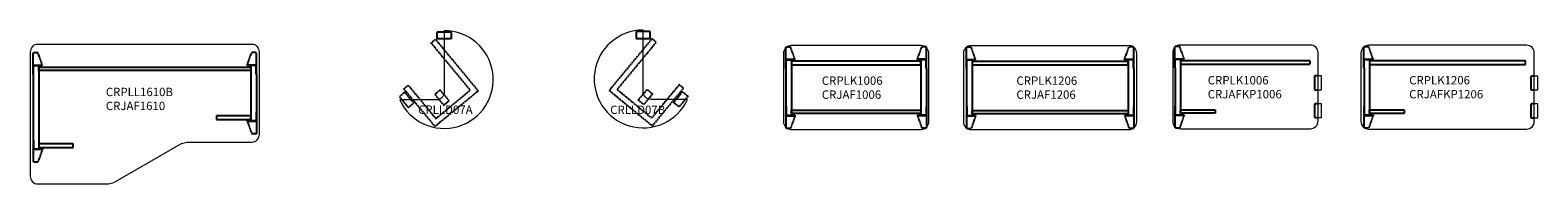
# Model space of a CAD drawing. Units: millimetres. Extents: x -343060 to -300730, y 87181 to 89412.
# Drawn here: x -311515 to -300730, y 87621 to 88723 of the extents above; entities that cross this region are included whole.
import ezdxf

# ---------------------------------------------------------------- set-up
doc = ezdxf.new("R2010")
doc.units = ezdxf.units.MM
doc.header["$LTSCALE"] = 0.5
doc.linetypes.add('HIDDEN', pattern=[9.525, 6.35, -3.175])
for name, color, linetype in [('AS_Standard_furnituur', 8, 'Continuous'), ('AS_Standard_moobel', 7, 'Continuous'), ('AS_STANDARD_MOOBEL_TXT', 7, 'Continuous')]:
    doc.layers.add(name, color=color, linetype=linetype)
doc.styles.get("Standard").update_dxf_attribs({"font": 'verdana.ttf'})

# ---------------------------------------------------------------- blocks, each defined once
blk = doc.blocks.new('A')
at = {"layer": 'AS_Standard_furnituur', "linetype": 'HIDDEN', "ltscale": 0.8}
for p, q in [((-25, 302), (7, 392)), ((36, 392), (7, 392)), ((41, 297), (41, 388)), ((-25, 299), (-25, 302)), ((38, 236), (41, 236)), ((-25, -299), (-25, -302)), ((-25, -302), (7, -392)), ((38, -236), (41, -236)), ((41, -297), (41, -388)), ((36, -392), (7, -392))]:
    blk.add_line(p, q, dxfattribs=at)
for points in [[(41, 236), (41, 297, 0.331371), (36, 302), (-25, 302)], [(38, 236), (38, 297, 0.414214), (36, 299), (-25, 299)], [(38, -236), (38, -297, -0.414214), (36, -299), (-25, -299)], [(41, -236), (41, -297, -0.331371), (36, -302), (-25, -302)]]:
    blk.add_lwpolyline(points, format="xyb", dxfattribs=at)
for points in [[(0, 299), (0, -299)], [(40, 236), (40, -236)]]:
    blk.add_lwpolyline(points, dxfattribs=at)
for centre, start, end in [((36, 387), 11.1412, 91.5392), ((36, -387), 268.4608, 348.8588)]:
    blk.add_arc(centre, 4.96, start, end, dxfattribs=at)
blk = doc.blocks.new('CRPLL1610B_CRJAF1610')
at = {"color": 0, "linetype": 'Continuous', "lineweight": 0}
blk.add_lwpolyline([(-55, 350), (-1585, 350, 0.414214), (-1640, 295), (-1640, -595, 0.414214), (-1585, -650), (-1100, -650, 0.131652), (-1025, -630), (-575, -370, -0.131652), (-500, -350), (-55, -350, 0.414214), (0, -295), (0, 295, 0.414214)], format="xyb", close=True, dxfattribs=at)
at = {"layer": 'AS_Standard_furnituur', "linetype": 'HIDDEN', "ltscale": 0.8}
for p, q in [((-87, 202), (-55, 292)), ((-26, 292), (-55, 292)), ((-21, 197), (-21, 288)), ((-87, 199), (-87, 202)), ((-87, -199), (-87, -202)), ((-87, -202), (-55, -292)), ((-21, -197), (-21, -288)), ((-26, -292), (-55, -292))]:
    blk.add_line(p, q, dxfattribs=at)
at = {"layer": 'AS_Standard_furnituur', "ltscale": 0.5}
for p, q in [((-24, 136), (-21, 136)), ((-24, -136), (-21, -136))]:
    blk.add_line(p, q, dxfattribs=at)
at = {"layer": 'AS_Standard_furnituur', "linetype": 'HIDDEN', "ltscale": 0.8}
for points in [[(-62, 162), (-1578, 162), (-1578, 187), (-62, 187)], [(-62, -163), (-308, -163), (-308, -188), (-62, -188)], [(-1332, -363), (-1578, -363), (-1578, -388), (-1332, -388)]]:
    blk.add_lwpolyline(points, close=True, dxfattribs=at)
for points in [[(-21, 136), (-21, 197, 0.331371), (-26, 202), (-87, 202)], [(-24, 136), (-24, 197, 0.414214), (-26, 199), (-87, 199)], [(-24, -136), (-24, -197, -0.414214), (-26, -199), (-87, -199)], [(-21, -136), (-21, -197, -0.331371), (-26, -202), (-87, -202)]]:
    blk.add_lwpolyline(points, format="xyb", dxfattribs=at)
for points in [[(-62, 199), (-62, -199)], [(-22, 136), (-22, -136)]]:
    blk.add_lwpolyline(points, dxfattribs=at)
for centre, start, end in [((-26, 287), 11.1412, 91.5392), ((-26, -287), 268.4608, 348.8588)]:
    blk.add_arc(centre, 4.96, start, end, dxfattribs=at)
at = {"layer": 'AS_Standard_furnituur', "linetype": 'HIDDEN', "xscale": -1}
blk.add_blockref('A', (-1578, -100), dxfattribs=at)
blk = doc.blocks.new('CRLLD07A')
at = {"color": 0, "linetype": 'Continuous', "lineweight": 0}
blk.add_line((-2, -457), (-29, -425), dxfattribs=at)
blk.add_lwpolyline([(0, 0), (0, -441, -0.414214), (-55, -496), (-318, -496, 1.830445)], format="xyb", close=True, dxfattribs=at)
at = {"layer": 'AS_Standard_furnituur', "linetype": 'HIDDEN'}
for p, q in [((-94, -87), (-63, -62)), ((0, -201), (-94, -87)), ((-63, -62), (0, -138)), ((-50, -59), (-50, -9)), ((-50, -9), (0, -9)), ((0, -59), (-50, -59)), ((0, -9), (50, -9)), ((50, -59), (0, -59)), ((50, -9), (50, -59)), ((0, -138), (243, -432)), ((186, -426), (0, -201)), ((-289, -417), (-258, -391)), ((-223, -496), (-289, -417)), ((-258, -391), (-171, -496)), ((-29, -425), (-67, -457)), ((-60, -630), (186, -426)), ((-282, -441), (-320, -473)), ((-320, -473), (-302, -496)), ((-302, -496), (-257, -550)), ((-237, -496), (-282, -441)), ((-257, -550), (-218, -518)), ((-218, -518), (-237, -496)), ((-66, -686), (-223, -496)), ((-171, -496), (-60, -630)), ((-67, -457), (-38, -493)), ((243, -432), (-66, -686)), ((-38, -493), (-4, -534)), ((-4, -534), (35, -502)), ((35, -502), (-2, -457))]:
    blk.add_line(p, q, dxfattribs=at)
blk = doc.blocks.new('CRLLD07B')
at = {"color": 0, "linetype": 'Continuous', "lineweight": 0}
blk.add_lwpolyline([(0, -441), (0, 0, 1.830445), (318, -496), (55, -496, -0.414214)], format="xyb", close=True, dxfattribs=at)
at = {"layer": 'AS_Standard_furnituur', "linetype": 'HIDDEN'}
for p, q in [((-50, -9), (-50, -59)), ((0, -9), (-50, -9)), ((-50, -59), (0, -59)), ((50, -9), (0, -9)), ((0, -59), (50, -59)), ((63, -62), (0, -138)), ((0, -201), (94, -87)), ((50, -59), (50, -9)), ((94, -87), (63, -62)), ((0, -138), (-243, -432)), ((-186, -426), (0, -201)), ((60, -630), (-186, -426)), ((2, -457), (29, -425)), ((29, -425), (67, -457)), ((258, -391), (171, -496)), ((223, -496), (289, -417)), ((289, -417), (258, -391)), ((-243, -432), (66, -686)), ((-35, -502), (2, -457)), ((4, -534), (-35, -502)), ((38, -493), (4, -534)), ((67, -457), (38, -493)), ((171, -496), (60, -630)), ((66, -686), (223, -496)), ((218, -518), (237, -496)), ((257, -550), (218, -518)), ((237, -496), (282, -441)), ((302, -496), (257, -550)), ((282, -441), (320, -473)), ((320, -473), (302, -496))]:
    blk.add_line(p, q, dxfattribs=at)
blk = doc.blocks.new('A06')
at = {"layer": 'AS_Standard_furnituur', "linetype": 'HIDDEN', "ltscale": 0.8}
for p, q in [((-25, 202), (7, 292)), ((36, 292), (7, 292)), ((41, 197), (41, 288)), ((-25, 199), (-25, 202)), ((-25, -199), (-25, -202)), ((-25, -202), (7, -292)), ((41, -197), (41, -288)), ((36, -292), (7, -292))]:
    blk.add_line(p, q, dxfattribs=at)
at = {"layer": 'AS_Standard_furnituur', "ltscale": 0.5}
for p, q in [((38, 136), (41, 136)), ((38, -136), (41, -136))]:
    blk.add_line(p, q, dxfattribs=at)
at = {"layer": 'AS_Standard_furnituur', "linetype": 'HIDDEN', "ltscale": 0.8}
for points in [[(41, 136), (41, 197, 0.331371), (36, 202), (-25, 202)], [(38, 136), (38, 197, 0.414214), (36, 199), (-25, 199)], [(38, -136), (38, -197, -0.414214), (36, -199), (-25, -199)], [(41, -136), (41, -197, -0.331371), (36, -202), (-25, -202)]]:
    blk.add_lwpolyline(points, format="xyb", dxfattribs=at)
for points in [[(0, 199), (0, -199)], [(40, 136), (40, -136)]]:
    blk.add_lwpolyline(points, dxfattribs=at)
for centre, start, end in [((36, 287), 11.1412, 91.5392), ((36, -287), 268.4608, 348.8588)]:
    blk.add_arc(centre, 4.96, start, end, dxfattribs=at)
blk = doc.blocks.new('CRPLK1006_CRJAF1006')
at = {"color": 0, "linetype": 'Continuous', "lineweight": 0}
blk.add_lwpolyline([(985, 300), (55, 300, 0.4142136), (0, 245), (0, -245, 0.4142136), (55, -300), (985, -300, 0.4142136), (1040, -245), (1040, 245, 0.4142136)], format="xyb", close=True, dxfattribs=at)
at = {"layer": 'AS_Standard_furnituur', "linetype": 'HIDDEN', "ltscale": 0.8}
for points in [[(983, 187.5), (57, 187.5), (57, 162.5), (983, 162.5)], [(983, -187.5), (57, -187.5), (57, -162.5), (983, -162.5)]]:
    blk.add_lwpolyline(points, close=True, dxfattribs=at)
at = {"layer": 'AS_Standard_furnituur', "xscale": -1}
blk.add_blockref('A06', (57, 0), dxfattribs=at)
at = {"layer": 'AS_Standard_furnituur'}
blk.add_blockref('A06', (983, 0), dxfattribs=at)
blk = doc.blocks.new('CRPLK1206_CRJAF1206')
at = {"color": 0, "linetype": 'Continuous', "lineweight": 0}
blk.add_lwpolyline([(1185, 300), (55, 300, 0.414214), (0, 245), (0, -245, 0.414214), (55, -300), (1185, -300, 0.414214), (1240, -245), (1240, 245, 0.414214)], format="xyb", close=True, dxfattribs=at)
at = {"layer": 'AS_Standard_furnituur', "linetype": 'HIDDEN', "ltscale": 0.8}
for points in [[(1178, 188), (62, 188), (62, 163), (1178, 163)], [(1178, -188), (62, -188), (62, -163), (1178, -163)]]:
    blk.add_lwpolyline(points, close=True, dxfattribs=at)
at = {"layer": 'AS_Standard_furnituur', "xscale": -1}
blk.add_blockref('A06', (62, 0), dxfattribs=at)
at = {"layer": 'AS_Standard_furnituur'}
blk.add_blockref('A06', (1178, 0), dxfattribs=at)
blk = doc.blocks.new('CRPLK1006_CRJAFKP1006')
at = {"color": 0, "linetype": 'Continuous', "lineweight": 0}
for p, q in [((1065, 80), (1040, 80)), ((1065, -20), (1065, 80)), ((1040, -20), (1065, -20)), ((1065, -120), (1040, -120)), ((1065, -220), (1065, -120)), ((1040, -220), (1065, -220))]:
    blk.add_line(p, q, dxfattribs=at)
blk.add_lwpolyline([(55, -300), (985, -300, 0.414214), (1040, -245), (1040, 245, 0.414214), (985, 300), (55, 300, 0.414214), (0, 245), (0, -245, 0.414214)], format="xyb", close=True, dxfattribs=at)
at = {"layer": 'AS_Standard_furnituur', "linetype": 'HIDDEN'}
for p, q in [((1040, 80), (1015, 80)), ((1015, 80), (1015, -20)), ((1015, -20), (1040, -20)), ((1040, -120), (1015, -120)), ((1015, -120), (1015, -220)), ((1015, -220), (1040, -220))]:
    blk.add_line(p, q, dxfattribs=at)
at = {"layer": 'AS_Standard_furnituur', "linetype": 'HIDDEN', "ltscale": 0.8}
for points in [[(983, 188), (57, 188), (57, 163), (983, 163)], [(57, -163), (303, -163), (303, -188), (57, -188)]]:
    blk.add_lwpolyline(points, close=True, dxfattribs=at)
at = {"layer": 'AS_Standard_furnituur', "xscale": -1}
blk.add_blockref('A06', (57, 0), dxfattribs=at)
blk = doc.blocks.new('CRPLK1206_CRJAFKP1206')
at = {"color": 0, "linetype": 'Continuous', "lineweight": 0}
for p, q in [((1265, 80), (1240, 80)), ((1265, -20), (1265, 80)), ((1240, -20), (1265, -20)), ((1265, -120), (1240, -120)), ((1265, -220), (1265, -120)), ((1240, -220), (1265, -220))]:
    blk.add_line(p, q, dxfattribs=at)
blk.add_lwpolyline([(55, -300), (1185, -300, 0.414214), (1240, -245), (1240, 245, 0.414214), (1185, 300), (55, 300, 0.414214), (0, 245), (0, -245, 0.414214)], format="xyb", close=True, dxfattribs=at)
at = {"layer": 'AS_Standard_furnituur', "linetype": 'HIDDEN'}
for p, q in [((1240, 80), (1215, 80)), ((1215, 80), (1215, -20)), ((1215, -20), (1240, -20)), ((1240, -120), (1215, -120)), ((1215, -120), (1215, -220)), ((1215, -220), (1240, -220))]:
    blk.add_line(p, q, dxfattribs=at)
at = {"layer": 'AS_Standard_furnituur', "linetype": 'HIDDEN', "ltscale": 0.8}
for points in [[(1178, 188), (62, 188), (62, 163), (1178, 163)], [(62, -163), (308, -163), (308, -188), (62, -188)]]:
    blk.add_lwpolyline(points, close=True, dxfattribs=at)
at = {"layer": 'AS_Standard_furnituur', "xscale": -1}
blk.add_blockref('A06', (62, 0), dxfattribs=at)

msp = doc.modelspace()

# ---------------------------------------------------------------- block references
at = {"layer": 'AS_Standard_moobel'}
for name, p in [('CRLLD07A', (-308553, 88719)), ('CRLLD07B', (-307130, 88723)), ('CRPLL1610B_CRJAF1610', (-309875, 88271)), ('CRPLK1006_CRJAF1006', (-306126, 88312)), ('CRPLK1206_CRJAF1206', (-304839, 88311)), ('CRPLK1006_CRJAFKP1006', (-303342, 88316)), ('CRPLK1206_CRJAFKP1206', (-301995, 88314))]:
    msp.add_blockref(name, p, dxfattribs=at)

# ---------------------------------------------------------------- texts
at = {"layer": 'AS_STANDARD_MOOBEL_TXT', "ltscale": 5, "char_height": 60, "attachment_point": 1}
for s, width, insert in [('CRPLK1006\\PCRJAF1006', 546.97, (-305852, 88391, 730)), ('CRPLK1206\\PCRJAF1206', 546.97, (-304460, 88391, 730)), ('CRPLK1006\\PCRJAFKP1006', 546.97, (-303091, 88394, 730)), ('CRPLK1206\\PCRJAFKP1206', 546.97, (-301650, 88394, 730)), ('CRPLL1610B\\PCRJAF1610', 536.42, (-310974, 88310)), ('CRLLD07A', 450.63, (-308740, 88183, 730)), ('CRLLD07B', 450.63, (-307366, 88182, 1436))]:
    msp.add_mtext_dynamic_manual_height_columns(s, width=width, gutter_width=50, heights=[0], dxfattribs=dict(at, insert=insert))

doc.saveas('drawing.dxf')
